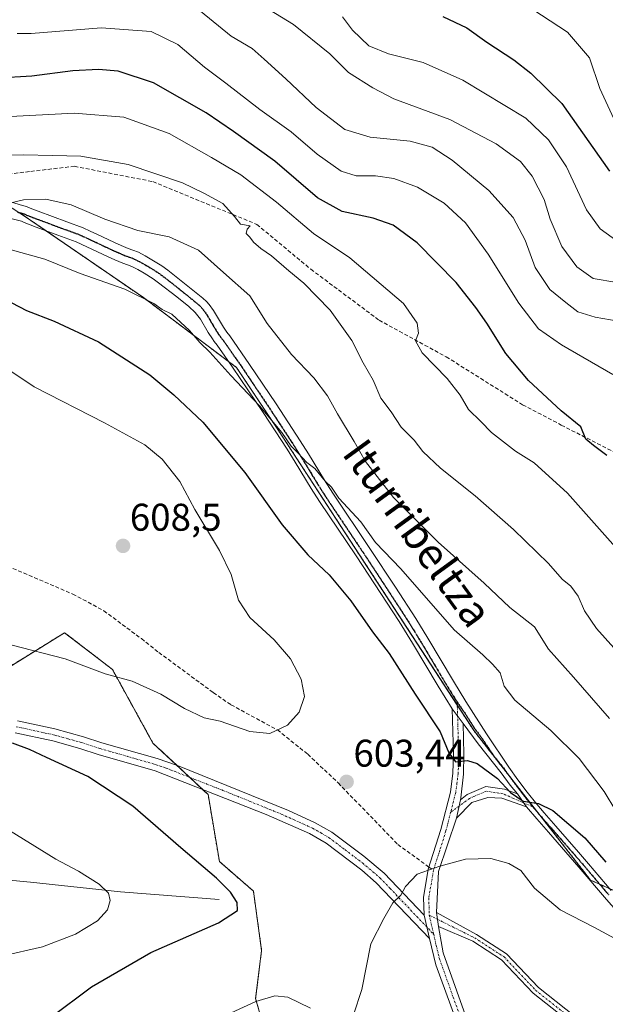
# Model space of a CAD drawing. Units: metres. Extents: x 613348 to 616773, y 4784900 to 4787271.
# Drawn here: x 615979 to 616131, y 4786828 to 4787083 of the extents above; entities that cross this region are included whole.
import ezdxf
from ezdxf.enums import TextEntityAlignment as Align

# ---------------------------------------------------------------- set-up
doc = ezdxf.new("R2010")
doc.units = ezdxf.units.M
doc.header["$MEASUREMENT"] = 0
for name, pattern in [('TRAZO_Y_PUNTO', [1, 0.5, -0.25, 0, -0.25]), ('TRAZOS', [0.75, 0.5, -0.25]), ('TRAZOS2', [0.375, 0.25, -0.125]), ('TRAZOSX2', [1.5, 1, -0.5])]:
    doc.linetypes.add(name, pattern=pattern)
for name, color, linetype, lineweight in [('Arbolado forestal', 92, 'TRAZOS', 0), ('Arbolado forestal CxS', 92, 'Continuous', 0), ('Camino', 19, 'Continuous', 0), ('Camino Cxs', 19, 'Continuous', 0), ('Camino eje', 39, 'TRAZO_Y_PUNTO', 13), ('Carátula', 7, 'Continuous', 5), ('Corriente natural lineal', 142, 'Continuous', 13), ('Curva de nivel maestra', 36, 'Continuous', 30), ('Curva de nivel normal', 36, 'Continuous', 0), ('Pastizal CxS', 92, 'Continuous', 0), ('Punto de cota en terreno', 7, 'Continuous', 0), ('Ruta', 19, 'TRAZOS2', 30), ('Rótulo de punto de cota en terreno', 19, 'Continuous', 0), ('Senda', 19, 'TRAZOSX2', 0), ('Texto cartográfico', 19, 'Continuous', 0)]:
    doc.layers.add(name, color=color, linetype=linetype, lineweight=lineweight)
doc.styles.add('Arial', font='txt', dxfattribs={"height": 0.2})

# ---------------------------------------------------------------- blocks, each defined once
blk = doc.blocks.new('*U169')
at = {"layer": 'Curva de nivel normal', "color": 36, "linetype": 'Continuous', "lineweight": 0}
blk.add_polyline3d([(616136.58, 4787004.71, 565), (616128.58, 4787006.15, 565), (616124.14, 4787007.52, 565), (616120.96, 4787009.98, 565), (616116.84, 4787013.31, 565), (616113.03, 4787019.05, 565), (616110.44, 4787026.1, 565), (616107.35, 4787032.01, 565), (616100.96, 4787039, 565), (616091.47, 4787046.91, 565), (616086.28, 4787050.29, 565), (616080.52, 4787051.86, 565), (616070.16, 4787052.83, 565), (616063.57, 4787054.9, 565), (616056.13, 4787060.58, 565), (616048.3, 4787068.02, 565), (616042.62, 4787073.1, 565), (616039.5, 4787075.94, 565), (616034.06, 4787079.11, 565), (616026.06, 4787085.61, 565)], dxfattribs=at)
blk = doc.blocks.new('*U174')
at = {"layer": 'Curva de nivel normal', "color": 36, "linetype": 'Continuous', "lineweight": 0}
blk.add_polyline3d([(616134.22, 4787015.12, 560), (616128.14, 4787016.16, 560), (616123.88, 4787019.18, 560), (616119.94, 4787024.44, 560), (616116.9, 4787031.6, 560), (616115.34, 4787036.69, 560), (616112.25, 4787042.74, 560), (616109.25, 4787046.55, 560), (616102.92, 4787051.1, 560), (616090.86, 4787057.46, 560), (616076.35, 4787062.85, 560), (616070.83, 4787065.67, 560), (616064.57, 4787069.66, 560), (616059.66, 4787074.54, 560), (616050.28, 4787082.16, 560), (616034.24, 4787091.99, 560)], dxfattribs=at)
blk = doc.blocks.new('*U189')
at = {"layer": 'Curva de nivel normal', "color": 36, "linetype": 'Continuous', "lineweight": 0}
blk.add_polyline3d([(615975.11, 4787058.13, 580), (615993.29, 4787059.08, 580), (616006.19, 4787058.1, 580), (616017.93, 4787053.84, 580), (616028.93, 4787047.61, 580), (616036.59, 4787043.12, 580), (616045.83, 4787035.99, 580), (616055.48, 4787027.86, 580), (616064.89, 4787021.57, 580), (616078.81, 4787009.67, 580), (616082.37, 4787004.56, 580), (616082.76, 4787001.94, 580), (616081.94, 4786999.94, 580), (616083.7, 4786996.83, 580), (616090.16, 4786990.16, 580), (616093.51, 4786985.83, 580), (616095.71, 4786982.14, 580), (616098.92, 4786979.03, 580), (616101.7, 4786976.17, 580), (616107.92, 4786971.37, 580), (616112.8, 4786968.33, 580), (616121.45, 4786960.39, 580), (616135.99, 4786944.03, 580)], dxfattribs=at)
blk = doc.blocks.new('*U209')
at = {"layer": 'Curva de nivel normal', "color": 36, "linetype": 'Continuous', "lineweight": 0}
blk.add_polyline3d([(616101.16, 4787093.5, 545), (616121.43, 4787080.11, 545), (616127.12, 4787073.46, 545), (616129.86, 4787065.55, 545), (616133.43, 4787057.64, 545)], dxfattribs=at)
blk = doc.blocks.new('*U210')
at = {"layer": 'Curva de nivel normal', "color": 36, "linetype": 'Continuous', "lineweight": 0}
blk.add_polyline3d([(616134.56, 4787025.68, 555), (616129.91, 4787029.08, 555), (616126.39, 4787033.98, 555), (616121.15, 4787045.13, 555), (616116.5, 4787052.15, 555), (616110.6, 4787057.77, 555), (616094.24, 4787067.71, 555), (616083.96, 4787072.25, 555), (616074.94, 4787074.48, 555), (616069.85, 4787076.62, 555), (616065.62, 4787080.66, 555), (616063, 4787084.15, 555)], dxfattribs=at)
blk = doc.blocks.new('*U216')
at = {"layer": 'Curva de nivel normal', "color": 36, "linetype": 'Continuous', "lineweight": 0}
blk.add_polyline3d([(616133.18, 4786991.26, 570), (616119.88, 4786998.98, 570), (616113.88, 4787003.14, 570), (616108.81, 4787009.77, 570), (616100.81, 4787022.53, 570), (616094.9, 4787030.59, 570), (616089.37, 4787035.72, 570), (616082.44, 4787039.86, 570), (616076.3, 4787042.14, 570), (616071.59, 4787042.86, 570), (616066.5, 4787042.79, 570), (616062.59, 4787044.04, 570), (616056.42, 4787048.5, 570), (616049.66, 4787054.28, 570), (616041.54, 4787060.08, 570), (616032.7, 4787066.91, 570), (616027.17, 4787071.07, 570), (616020.21, 4787076.92, 570), (616013.28, 4787080.28, 570), (616000.25, 4787081.24, 570), (615982.1, 4787079.76, 570), (615978.47, 4787079.8, 570)], dxfattribs=at)
blk = doc.blocks.new('*U249')
at = {"layer": 'Curva de nivel maestra', "color": 36, "linetype": 'Continuous', "lineweight": 30}
blk.add_polyline3d([(616131.61, 4786970.2, 575), (616128.23, 4786972.78, 575), (616126.22, 4786974.47, 575), (616124.94, 4786977.64, 575), (616119.82, 4786981.84, 575), (616111.31, 4786989.72, 575), (616105.42, 4786996.69, 575), (616100.52, 4787004.6, 575), (616097.58, 4787008.6, 575), (616092.48, 4787015.16, 575), (616082.34, 4787025.42, 575), (616076.1, 4787030.03, 575), (616070.92, 4787031.87, 575), (616062.93, 4787033.56, 575), (616056.5, 4787037.11, 575), (616045.41, 4787046.66, 575), (616034.66, 4787054.34, 575), (616027.55, 4787059.23, 575), (616013.9, 4787066.98, 575), (616004.68, 4787070.04, 575), (615999.61, 4787070.44, 575), (615992.94, 4787070.07, 575), (615982.27, 4787068.7, 575), (615973.27, 4787068.22, 575)], dxfattribs=at)
blk = doc.blocks.new('*U254')
at = {"layer": 'Curva de nivel maestra', "color": 36, "linetype": 'Continuous', "lineweight": 30}
blk.add_polyline3d([(616089.04, 4787084.2, 550), (616095.25, 4787081.26, 550), (616100.5, 4787077.51, 550), (616107.49, 4787072.98, 550), (616111.88, 4787069.5, 550), (616119.98, 4787061.62, 550), (616132.38, 4787044.05, 550)], dxfattribs=at)
blk = doc.blocks.new('5PATER')
at = {"layer": 'Carátula', "linetype": 'Continuous', "lineweight": 5}
h = blk.add_hatch(color=250, dxfattribs=at)
edge = h.paths.add_edge_path()
edge.add_ellipse((0, 0.01), major_axis=(-1.33, -1.34), ratio=0.999422, start_angle=0, end_angle=360)

msp = doc.modelspace()

# ---------------------------------------------------------------- linework, layer by layer
at = {"layer": 'Arbolado forestal', "color": 92, "linetype": 'TRAZOS', "lineweight": 0}
for points in [[(615978.94, 4787033.31, 590.65), (615980.4, 4787032.37, 590.82), (615985.95, 4787028.57, 591.18), (616011.26, 4787011.2, 595.03), (616033.35, 4786994.63, 594.04), (616035.46, 4786993.05, 593.81), (616046.35, 4786976.71, 594.94), (616092.79, 4786905.4, 597.87), (616097.17, 4786898.67, 598.17), (616106.63, 4786886.56, 599.33), (616114.23, 4786876.84, 600.31), (616127.42, 4786859.95, 601.65), (616129.77, 4786858.9, 601.38), (616132.37, 4786857.73, 600.93), (616144.96, 4786852.09, 598.62), (616149.2, 4786853.55, 596.11), (616148.89, 4786849.19, 598.59)], [(615970.73, 4786911.77, 602.65), (615990.79, 4786924.19, 605.94), (616000.94, 4786916.39, 605.39), (616003.22, 4786914.63, 605.24), (616013.73, 4786895.52, 602.8), (616019.92, 4786889.75, 602.37), (616023.26, 4786886.63, 602.17), (616026.61, 4786883.5, 602.3), (616028.06, 4786882.14, 602.21), (616031, 4786864.74, 600.65), (616039.82, 4786857.1, 601.09), (616041.97, 4786841.7, 602.24), (616040.41, 4786829.16, 604.79), (616043.54, 4786818.2, 606.07), (616047.47, 4786803, 607.89), (616054.51, 4786765.7, 611.42), (616060.56, 4786747.41, 612.54), (616063.91, 4786717.13, 611.32), (616083.5, 4786690.49, 607.61), (616092.71, 4786662.7, 608.78)]]:
    msp.add_polyline3d(points, dxfattribs=at)
at = {"layer": 'Arbolado forestal CxS', "color": 92, "linetype": 'Continuous', "lineweight": 0}
for points in [[(616202.54, 4787101.78, 523.08), (616209.79, 4787078.59, 527.6), (616211.76, 4787060.15, 531.98), (616220.59, 4787054.26, 534.32), (616236.84, 4787055.4, 533.37), (616251.21, 4787056.27, 531.93), (616253.58, 4787021.38, 537.5), (616245.4, 4786974.55, 548.05), (616243.17, 4786950.01, 553.72), (616254.33, 4786918.05, 561.91), (616255.49, 4786862.38, 574.35), (616249.41, 4786862, 574.47), (616176.16, 4786860.95, 582.67), (616160.47, 4786855.72, 589.81), (616148.89, 4786849.19, 598.59), (616149.2, 4786853.55, 596.11), (616144.97, 4786852.09, 598.62), (616127.42, 4786859.95, 601.65), (616097.17, 4786898.67, 598.17), (616046.35, 4786976.71, 594.94), (616035.46, 4786993.05, 593.81), (616011.26, 4787011.2, 595.03), (615980.4, 4787032.37, 590.82), (615953.18, 4787049.91, 586.34)], [(615970.73, 4786911.77, 602.65), (615990.79, 4786924.19, 605.94), (616000.94, 4786916.39, 605.39), (616003.22, 4786914.63, 605.24), (616013.73, 4786895.52, 602.8), (616028.06, 4786882.14, 602.21), (616031, 4786864.74, 600.65), (616039.83, 4786857.1, 601.09), (616041.97, 4786841.7, 602.24), (616040.41, 4786829.16, 604.79), (616043.54, 4786818.2, 606.07), (616047.47, 4786803, 607.89), (616054.51, 4786765.7, 611.42), (616060.56, 4786747.41, 612.54), (616063.91, 4786717.13, 611.32), (616083.5, 4786690.49, 607.61), (616092.71, 4786662.7, 608.78), (616092.71, 4786662.7, 608.78), (616090.58, 4786655.99, 608.4), (616079.67, 4786629.73, 607.13), (616060.79, 4786589.33, 605.1), (616045.06, 4786541.98, 602.38), (616050.74, 4786488.76, 601.29), (616060.5, 4786448.81, 598.38)]]:
    msp.add_polyline3d(points, dxfattribs=at)
at = {"layer": 'Camino', "color": 19, "linetype": 'Continuous', "lineweight": 0}
for points in [[(615977.32, 4787035.88, 589.85), (615979.23, 4787035.34, 589.97), (615980.92, 4787034.86, 589.99), (615981.84, 4787034.46, 590.05), (615983.92, 4787033.66, 590.49), (615991.4, 4787030.87, 590.7), (615995.58, 4787029.37, 590.76), (615997.38, 4787028.5, 590.95), (615999.19, 4787027.65, 591.03), (616003.71, 4787025.55, 591.06), (616005.52, 4787024.74, 591.17), (616007.31, 4787023.95, 591.39), (616008.55, 4787023.57, 591.54), (616009.96, 4787022.97, 591.68), (616011.74, 4787022.04, 591.73), (616013.48, 4787021.06, 591.72), (616016.01, 4787019.48, 592.01), (616017.64, 4787018.32, 592.19), (616026.7, 4787011.08, 592.56), (616027.65, 4787010.19, 592.54), (616028.3, 4787009.44, 592.59), (616029.46, 4787007.82, 592.73), (616032.03, 4787003.49, 592.67), (616032.93, 4787002.2, 592.6), (616033.67, 4787001.25, 592.57), (616038.81, 4786993.88, 592.97), (616045.73, 4786983.58, 594.09), (616052, 4786974.03, 594.59), (616054.13, 4786970.64, 594.61), (616058.29, 4786963.81, 594.71), (616060.43, 4786960.43, 594.85), (616070.12, 4786946.02, 595.47), (616076.72, 4786936.01, 596.12), (616082, 4786927.86, 596.76), (616085.15, 4786922.77, 596.69), (616091.78, 4786911.59, 597.63), (616095.04, 4786906.31, 597.8), (616100.42, 4786897.9, 598.08), (616106.23, 4786889.23, 599.01), (616108.55, 4786885.99, 599.28), (616110.95, 4786882.81, 599.78), (616113.43, 4786879.69, 599.8), (616115.36, 4786877.4, 600.11), (616118.38, 4786873.97, 600.22), (616124.3, 4786867.2, 600.7), (616126.91, 4786864.18, 600.93), (616132.75, 4786857.28, 600.89)], [(616091.45, 4786904.39, 597.96), (616087.79, 4786910.34, 598.42), (616081.2, 4786921.45, 597.74), (616077.68, 4786927.08, 597.66), (616066.5, 4786944.11, 596.85), (616056.98, 4786958.28, 595.86), (616054.83, 4786961.67, 595.8), (616050.67, 4786968.51, 595.47), (616048.58, 4786971.83, 595.6), (616042.35, 4786981.33, 595.1), (616034.41, 4786993.11, 594.12), (616030.4, 4786998.84, 593.51), (616029.66, 4786999.78, 593.58), (616029.17, 4787000.46, 593.57), (616028.06, 4787002.17, 593.35), (616026.05, 4787005.6, 593.08), (616024.73, 4787007.36, 593.35), (616023.02, 4787008.86, 593.63), (616019.92, 4787011.4, 593.39), (616015.19, 4787015.08, 592.93), (616013.76, 4787016.1, 592.85), (616011.41, 4787017.56, 592.37), (616009.8, 4787018.47, 592.2), (616008.22, 4787019.3, 592.33), (616007.16, 4787019.75, 592.38), (616005.9, 4787020.14, 592.4), (616003.87, 4787021.03, 592.22), (616001.96, 4787021.88, 591.95), (615996.54, 4787024.41, 591.45), (615993.78, 4787025.71, 591.89), (615989.02, 4787027.42, 591.56), (615983.41, 4787029.51, 591.41), (615980.29, 4787030.7, 591.56), (615979.55, 4787031.03, 591.62), (615977.16, 4787031.7, 591.88)], [(616084.16, 4786850.83, 605.33), (616084.02, 4786855.41, 605.2), (616085.27, 4786862.79, 604.87), (616088.52, 4786873.07, 603.5), (616091, 4786882.78, 601.28), (616091.67, 4786887.67, 600.37), (616091.8, 4786892.61, 599.58), (616091.45, 4786904.39, 597.96)], [(616091.45, 4786904.39, 597.96), (616094.3, 4786900.58, 598.25)], [(616091.45, 4786904.39, 597.96), (616094.3, 4786900.58, 598.25)], [(615978.51, 4786901.33, 600.98), (615988.25, 4786899.22, 601.21), (615995.68, 4786897.16, 601.47), (616000.44, 4786895.63, 601.71), (616014.87, 4786891.48, 602.29), (616020.08, 4786889.69, 602.37), (616048.98, 4786877.99, 603.16), (616055.88, 4786874.85, 603.23), (616060.21, 4786872.37, 603.34), (616068.5, 4786866.15, 603.95), (616073.77, 4786861.72, 604.48), (616084.16, 4786850.83, 605.33)], [(616094.3, 4786900.58, 598.25), (616094.53, 4786892.61, 599.58), (616094.4, 4786887.45, 600.46), (616093.75, 4786881.33, 601.51), (616093.64, 4786880.77, 601.59)], [(616108.45, 4786882.36, 599.92), (616106.53, 4786884.59, 599.56), (616104.21, 4786887.83, 599.38), (616098.23, 4786895.32, 598.77), (616094.3, 4786900.58, 598.25)], [(616085.56, 4786844.76, 605.6), (616071.76, 4786859.24, 604.46), (616067.98, 4786862.49, 604.09), (616058.76, 4786869.51, 603.33), (616054.44, 4786872.02, 603.18), (616043.16, 4786877.01, 602.92), (616014.34, 4786888.31, 601.86), (615999.53, 4786892.59, 601.16), (615994.77, 4786894.12, 601.17), (615987.7, 4786896.09, 600.72), (615977.96, 4786898.2, 600.49)], [(616093.64, 4786880.77, 601.59), (616095.36, 4786882.2, 601.43), (616100.2, 4786884.26, 600.57), (616105.07, 4786883.52, 599.92), (616108.45, 4786882.36, 599.92)], [(616110.78, 4786878.97, 600.11), (616104.37, 4786881.2, 600.66), (616100.73, 4786881.41, 601.13), (616096.62, 4786880.13, 601.7), (616092.58, 4786876.06, 602.55)], [(616092.58, 4786876.06, 602.55), (616093.64, 4786880.77, 601.59)], [(616092.58, 4786876.06, 602.55), (616093.64, 4786880.77, 601.59)], [(616108.45, 4786882.36, 599.92), (616110.78, 4786878.97, 600.11)], [(616108.45, 4786882.36, 599.92), (616110.78, 4786878.97, 600.11)], [(616190.66, 4786826.68, 601.42), (616178.87, 4786828.85, 601.18), (616174.9, 4786829.74, 601.53), (616171.93, 4786830.57, 601.82), (616168.99, 4786831.51, 601.98), (616164.77, 4786833.02, 602), (616160.94, 4786834.5, 601.99), (616157.16, 4786836.11, 602.45), (616154.35, 4786837.44, 602.57), (616151.59, 4786838.91, 602.38), (616148.7, 4786840.66, 602.87), (616145.36, 4786842.87, 602.95), (616142.8, 4786844.69, 602.61), (616137.9, 4786848.46, 602.26), (616136.18, 4786849.85, 602.19), (616135.45, 4786850.53, 602.18), (616131.54, 4786854.91, 601.65), (616124.41, 4786863.33, 601.5), (616116.54, 4786872.35, 600.8), (616113.46, 4786875.84, 600.65), (616110.78, 4786878.97, 600.11)], [(616092.58, 4786876.06, 602.55), (616087.94, 4786862.15, 605.03), (616087.39, 4786851.51, 605.41)], [(616085.56, 4786844.76, 605.6), (616084.16, 4786850.83, 605.33)], [(616085.56, 4786844.76, 605.6), (616084.16, 4786850.83, 605.33)], [(616087.92, 4786847.91, 605.56), (616087.39, 4786851.51, 605.41)], [(616087.92, 4786847.91, 605.56), (616087.39, 4786851.51, 605.41)], [(616087.39, 4786851.51, 605.41), (616097.81, 4786845.81, 606.13), (616105.58, 4786840.79, 606.58), (616113.87, 4786832.02, 607.81), (616128.07, 4786820.82, 609.9)], [(616087.92, 4786847.91, 605.56), (616089.11, 4786841.08, 605.89), (616096.24, 4786821.17, 607.31)], [(616126.9, 4786819.2, 609.97), (616112.52, 4786830.54, 607.93), (616104.3, 4786839.24, 606.67), (616096.83, 4786844.06, 606.23), (616087.92, 4786847.91, 605.56)], [(616093.7, 4786820.17, 607.2), (616087.24, 4786837.91, 605.99), (616085.56, 4786844.76, 605.6)]]:
    msp.add_polyline3d(points, dxfattribs=at)
at = {"layer": 'Camino Cxs', "color": 19, "linetype": 'Continuous', "lineweight": 0}
for points in [[(615977.32, 4787035.88, 589.85), (615979.23, 4787035.34, 589.97), (615980.92, 4787034.86, 589.99), (615981.84, 4787034.46, 590.05), (615983.92, 4787033.66, 590.49), (615991.4, 4787030.87, 590.7), (615995.58, 4787029.37, 590.76), (615997.38, 4787028.5, 590.95), (615999.19, 4787027.65, 591.03), (616003.71, 4787025.55, 591.06), (616005.52, 4787024.74, 591.17), (616007.31, 4787023.95, 591.39), (616008.55, 4787023.57, 591.54), (616009.96, 4787022.97, 591.68), (616011.74, 4787022.04, 591.73), (616013.48, 4787021.06, 591.72), (616016.01, 4787019.48, 592.01), (616017.64, 4787018.32, 592.19), (616026.7, 4787011.08, 592.56), (616027.65, 4787010.19, 592.54), (616028.3, 4787009.44, 592.59), (616029.46, 4787007.82, 592.73), (616032.03, 4787003.49, 592.67), (616032.93, 4787002.2, 592.6), (616033.67, 4787001.25, 592.57), (616038.81, 4786993.88, 592.97), (616045.73, 4786983.58, 594.09), (616052, 4786974.03, 594.59), (616054.13, 4786970.64, 594.61), (616058.29, 4786963.81, 594.71), (616060.43, 4786960.43, 594.85), (616070.12, 4786946.02, 595.47), (616076.72, 4786936.01, 596.12), (616082, 4786927.86, 596.76), (616085.15, 4786922.77, 596.69), (616091.78, 4786911.59, 597.63), (616095.04, 4786906.31, 597.8), (616100.42, 4786897.9, 598.08), (616106.23, 4786889.23, 599.01), (616108.55, 4786885.99, 599.28), (616110.95, 4786882.81, 599.78), (616113.43, 4786879.69, 599.8), (616115.36, 4786877.4, 600.11), (616118.38, 4786873.97, 600.22), (616124.3, 4786867.2, 600.7), (616126.91, 4786864.18, 600.93), (616132.75, 4786857.28, 600.89)], [(616131.54, 4786854.91, 601.65), (616124.41, 4786863.33, 601.5), (616116.54, 4786872.35, 600.8), (616113.46, 4786875.84, 600.65), (616110.78, 4786878.97, 600.11), (616108.45, 4786882.36, 599.92), (616106.53, 4786884.59, 599.56), (616104.21, 4786887.83, 599.38), (616098.23, 4786895.32, 598.77), (616094.3, 4786900.58, 598.25), (616091.45, 4786904.39, 597.96), (616087.79, 4786910.34, 598.42), (616081.2, 4786921.45, 597.74), (616077.68, 4786927.08, 597.66), (616066.5, 4786944.11, 596.85), (616056.98, 4786958.28, 595.86), (616054.83, 4786961.67, 595.8), (616050.67, 4786968.51, 595.47), (616048.58, 4786971.83, 595.6), (616042.35, 4786981.33, 595.1), (616034.41, 4786993.11, 594.12), (616030.4, 4786998.84, 593.51), (616029.66, 4786999.78, 593.58), (616029.17, 4787000.46, 593.57), (616028.06, 4787002.17, 593.35), (616026.05, 4787005.6, 593.08), (616024.73, 4787007.36, 593.35), (616023.02, 4787008.86, 593.63), (616019.92, 4787011.4, 593.39), (616015.19, 4787015.08, 592.93), (616013.76, 4787016.1, 592.85), (616011.41, 4787017.56, 592.37), (616009.8, 4787018.47, 592.2), (616008.22, 4787019.3, 592.33), (616007.16, 4787019.75, 592.38), (616005.9, 4787020.14, 592.4), (616003.87, 4787021.03, 592.22), (616001.96, 4787021.88, 591.95), (615996.54, 4787024.41, 591.45), (615993.78, 4787025.71, 591.89), (615989.02, 4787027.42, 591.56), (615983.41, 4787029.51, 591.41), (615980.29, 4787030.7, 591.56), (615979.55, 4787031.03, 591.62), (615977.16, 4787031.7, 591.88)], [(616093.7, 4786820.17, 607.2), (616087.24, 4786837.91, 605.99), (616085.56, 4786844.76, 605.6), (616084.16, 4786850.83, 605.33), (616084.02, 4786855.41, 605.2), (616085.27, 4786862.79, 604.87), (616088.52, 4786873.07, 603.5), (616091, 4786882.78, 601.28), (616091.67, 4786887.67, 600.37), (616091.8, 4786892.61, 599.58), (616091.45, 4786904.39, 597.96), (616094.3, 4786900.58, 598.25), (616094.3, 4786900.58, 598.25), (616094.53, 4786892.61, 599.58), (616094.4, 4786887.45, 600.46), (616093.75, 4786881.33, 601.51), (616093.64, 4786880.77, 601.59), (616092.58, 4786876.06, 602.55), (616087.94, 4786862.15, 605.03), (616087.39, 4786851.51, 605.41), (616087.92, 4786847.91, 605.56), (616089.11, 4786841.08, 605.89), (616096.24, 4786821.17, 607.31)], [(615978.51, 4786901.33, 600.98), (615988.25, 4786899.22, 601.21), (615995.68, 4786897.16, 601.47), (616000.44, 4786895.63, 601.71), (616014.87, 4786891.48, 602.29), (616020.08, 4786889.69, 602.37), (616048.98, 4786877.99, 603.16), (616055.88, 4786874.85, 603.23), (616060.21, 4786872.37, 603.34), (616068.5, 4786866.15, 603.95), (616073.77, 4786861.72, 604.48), (616084.16, 4786850.83, 605.33), (616085.56, 4786844.76, 605.6), (616071.76, 4786859.24, 604.46), (616067.98, 4786862.49, 604.09), (616058.76, 4786869.51, 603.33), (616054.44, 4786872.02, 603.18), (616043.16, 4786877.01, 602.92), (616014.34, 4786888.31, 601.86), (615999.53, 4786892.59, 601.16), (615994.77, 4786894.12, 601.17), (615987.7, 4786896.09, 600.72), (615977.96, 4786898.2, 600.49)], [(616126.9, 4786819.2, 609.97), (616112.52, 4786830.54, 607.93), (616104.3, 4786839.24, 606.67), (616096.83, 4786844.06, 606.23), (616087.92, 4786847.91, 605.56), (616087.92, 4786847.91, 605.56), (616087.39, 4786851.51, 605.41), (616097.81, 4786845.81, 606.13), (616105.58, 4786840.79, 606.58), (616113.87, 4786832.02, 607.81), (616128.07, 4786820.82, 609.9)]]:
    msp.add_polyline3d(points, dxfattribs=at)
msp.add_polyline3d([(616108.45, 4786882.36, 599.92), (616110.78, 4786878.97, 600.11), (616104.37, 4786881.2, 600.66), (616100.73, 4786881.41, 601.13), (616096.62, 4786880.13, 601.7), (616092.58, 4786876.06, 602.55), (616093.64, 4786880.77, 601.59), (616095.36, 4786882.2, 601.43), (616100.2, 4786884.26, 600.57), (616105.07, 4786883.52, 599.92), (616108.45, 4786882.36, 599.92)], close=True, dxfattribs=at)
at = {"layer": 'Camino eje', "color": 39, "linetype": 'TRAZO_Y_PUNTO', "lineweight": 13}
for points in [[(615978.44, 4787033.45, 590.65), (615979.39, 4787033.19, 590.64), (615980.24, 4787032.95, 590.61), (615980.88, 4787032.66, 590.61), (615982.11, 4787032.18, 590.7), (615983.67, 4787031.59, 590.92), (615990.21, 4787029.15, 590.82), (615994.68, 4787027.54, 591.16), (615995.58, 4787027.11, 591.2), (615996.96, 4787026.46, 591.19), (615997.87, 4787026.03, 591.22), (616000.58, 4787024.77, 591.24), (616002.84, 4787023.72, 591.31), (616003.79, 4787023.29, 591.45), (616004.7, 4787022.89, 591.6), (616005.59, 4787022.49, 591.74), (616006.61, 4787022.05, 591.86), (616007.86, 4787021.66, 591.91), (616009.09, 4787021.14, 591.93), (616009.98, 4787020.67, 591.92), (616010.77, 4787020.26, 591.89), (616012.45, 4787019.31, 591.89), (616013.62, 4787018.58, 592.03), (616014.89, 4787017.79, 592.32), (616016.42, 4787016.7, 592.49), (616018.78, 4787014.86, 592.59), (616023.31, 4787011.24, 593.05), (616024.86, 4787009.97, 593.01), (616025.72, 4787009.22, 592.91), (616026.35, 4787008.59, 592.81), (616027.18, 4787007.52, 592.81), (616027.76, 4787006.71, 592.84), (616028.76, 4787005, 592.88), (616030.05, 4787002.83, 592.98), (616030.6, 4787001.98, 593.04), (616031.17, 4787001.16, 593.03), (616031.67, 4787000.52, 592.99), (616032.04, 4787000.05, 592.97), (616034.04, 4786997.18, 593.21), (616036.61, 4786993.5, 593.36), (616040.58, 4786987.61, 594.11), (616044.04, 4786982.46, 594.5), (616047.16, 4786977.71, 594.56), (616050.29, 4786972.93, 595.1), (616052.4, 4786969.58, 595.01), (616054.48, 4786966.16, 595.24), (616056.56, 4786962.74, 595.18), (616058.71, 4786959.36, 595.34), (616063.47, 4786952.27, 595.68), (616068.31, 4786945.07, 596.17), (616071.61, 4786940.06, 596.28), (616077.2, 4786931.55, 596.8), (616079.84, 4786927.47, 597.22), (616081.6, 4786924.66, 597), (616083.18, 4786922.11, 597.18), (616089.79, 4786910.97, 597.95), (616091.62, 4786907.99, 597.72), (616092.77, 4786906.12, 597.83)], [(616092.77, 4786906.12, 597.83), (616093.05, 4786896.6, 598.92), (616093.17, 4786892.61, 599.58), (616093.1, 4786890.14, 599.98), (616093.04, 4786887.56, 600.41), (616092.71, 4786885.11, 600.82), (616092.38, 4786882.66, 601.23), (616091.08, 4786877.55, 602.29)], [(616092.77, 4786906.12, 597.83), (616094.67, 4786903.45, 597.95), (616097.36, 4786899.24, 598.11), (616099.33, 4786896.61, 598.4), (616102.23, 4786892.28, 598.77), (616105.22, 4786888.53, 599.2), (616107.54, 4786885.29, 599.44), (616108.76, 4786883.67, 599.68), (616109.96, 4786882.08, 599.89), (616111.24, 4786880.47, 599.93), (616112.48, 4786878.91, 599.94)], [(615978.24, 4786899.77, 600.74), (615987.98, 4786897.66, 600.92), (615991.69, 4786896.63, 601.17), (615995.23, 4786895.64, 601.32), (615999.99, 4786894.11, 601.45), (616007.2, 4786892.04, 601.56), (616014.61, 4786889.9, 602.07), (616017.21, 4786889, 602.05), (616031.62, 4786883.35, 602.46), (616046.07, 4786877.5, 603.07), (616051.71, 4786875.01, 603.16), (616055.16, 4786873.44, 603.17), (616057.33, 4786872.2, 603.24), (616059.49, 4786870.94, 603.33), (616063.63, 4786867.83, 603.59), (616068.24, 4786864.32, 604.03), (616070.88, 4786862.11, 604.28), (616072.77, 4786860.48, 604.47), (616075.36, 4786857.76, 604.77), (616082.26, 4786850.52, 605.29), (616086.67, 4786845.89, 605.59)], [(616112.48, 4786878.91, 599.94), (616104.72, 4786882.36, 600.29), (616100.36, 4786883.02, 600.82), (616095.99, 4786881.17, 601.58), (616091.08, 4786877.55, 602.29)], [(616112.48, 4786878.91, 599.94), (616114.41, 4786876.62, 600.34), (616115.95, 4786874.88, 600.41), (616117.46, 4786873.16, 600.47), (616120.42, 4786869.78, 600.83), (616124.36, 4786865.27, 601.1), (616125.66, 4786863.76, 601.24), (616132.15, 4786856.1, 601.31)], [(616091.08, 4786877.55, 602.29), (616089.84, 4786872.7, 603.43), (616088.23, 4786867.61, 604.41), (616086.61, 4786862.47, 604.91)], [(616086.61, 4786862.47, 604.91), (616085.4, 4786855.32, 605.23), (616085.47, 4786853.03, 605.28), (616085.53, 4786850.82, 605.36)], [(616085.53, 4786850.82, 605.36), (616097.32, 4786844.94, 606.18), (616104.94, 4786840.01, 606.62), (616113.19, 4786831.28, 607.87), (616127.48, 4786820.01, 609.94), (616145.1, 4786808.42, 611.88), (616164.79, 4786796.99, 613.78), (616180.03, 4786788.74, 614.41), (616188.44, 4786782.07, 614.43), (616190.35, 4786777.78, 614.77), (616188.12, 4786765.56, 615.04), (616184.63, 4786755.4, 614.88), (616183.04, 4786750.16, 614.33)], [(616085.53, 4786850.82, 605.36), (616086.67, 4786845.89, 605.59)], [(616086.67, 4786845.89, 605.59), (616087.34, 4786842.92, 605.75), (616088.18, 4786839.5, 605.94), (616091.74, 4786829.54, 606.5), (616094.97, 4786820.67, 607.25)]]:
    msp.add_polyline3d(points, dxfattribs=at)
at = {"layer": 'Corriente natural lineal', "color": 142, "linetype": 'Continuous', "lineweight": 13}
msp.add_polyline3d([(616030.93, 4786854.92, 599.24), (616005.29, 4786856.88, 595.43), (615981.91, 4786859.42, 592.53), (615955.3, 4786861.88, 587.9), (615949.92, 4786861.59, 587.03), (615926.58, 4786853.37, 581.77), (615901.58, 4786830.36, 576.76), (615896.69, 4786826.83, 575.65), (615885.41, 4786816.56, 573.96), (615861.24, 4786787.35, 568.41), (615856.8, 4786783.71, 567.91), (615840.18, 4786760.89, 562.76), (615836.64, 4786756.47, 561.25), (615809, 4786713, 553.71)], dxfattribs=at)
at = {"layer": 'Curva de nivel maestra', "color": 36, "linetype": 'Continuous', "lineweight": 30}
for points in [[(615977.1, 4787009.81, 600), (615980.84, 4787007.84, 600), (615988.11, 4787005.11, 600), (615999.55, 4786999.68, 600), (616012.96, 4786991.14, 600), (616019.13, 4786985.97, 600), (616026.69, 4786978.83, 600), (616037.64, 4786965.8, 600), (616047.29, 4786952.23, 600), (616053.94, 4786944.44, 600), (616059.53, 4786939.22, 600), (616065.14, 4786932.5, 600), (616070.76, 4786924.45, 600), (616075.12, 4786918.82, 600), (616081.89, 4786908.26, 600), (616088.39, 4786898.43, 600), (616090.62, 4786892.99, 600), (616092.36, 4786890.62, 600), (616095.42, 4786890.98, 600), (616097.93, 4786890.18, 600), (616103.28, 4786886.32, 600), (616106.62, 4786882.68, 600), (616109.93, 4786880.43, 600), (616113.91, 4786879.83, 600), (616117.63, 4786878.05, 600), (616125.92, 4786870.88, 600), (616131.38, 4786864.58, 600)], [(615974.02, 4786813.64, 600), (615980.03, 4786818.3, 600), (615987.09, 4786824.3, 600), (615997.76, 4786832.18, 600), (616013.15, 4786841.15, 600), (616030.74, 4786848.88, 600), (616035.74, 4786852.08, 600), (616035.63, 4786854.14, 600), (616033.87, 4786856.83, 600), (616030.27, 4786860.45, 600), (616020.94, 4786868.31, 600), (616008.49, 4786879.18, 600), (615996.81, 4786886.83, 600), (615986.06, 4786891.74, 600), (615981.67, 4786893.86, 600), (615977.27, 4786895.53, 600)]]:
    msp.add_polyline3d(points, dxfattribs=at)
at = {"layer": 'Curva de nivel normal', "color": 36, "linetype": 'Continuous', "lineweight": 0}
for points in [[(615970.14, 4787048.13, 585), (615980, 4787048.32, 585), (615987.69, 4787048.07, 585), (615995.03, 4787047.92, 585), (616007.32, 4787045.77, 585), (616021.44, 4787041.01, 585), (616026.98, 4787038.29, 585), (616031.87, 4787035.68, 585), (616034.89, 4787032.27, 585), (616036.49, 4787030.28, 585), (616038.96, 4787029.83, 585), (616038.24, 4787028.99, 585), (616037.97, 4787027.83, 585), (616038.91, 4787026.92, 585), (616039.89, 4787025.57, 585), (616041.79, 4787023.93, 585), (616044.5, 4787022.04, 585), (616049, 4787018.14, 585), (616052.96, 4787014.92, 585), (616059.79, 4787007.91, 585), (616065.37, 4787000.11, 585), (616068.38, 4786994.23, 585), (616070.92, 4786989.74, 585), (616072.96, 4786985.11, 585), (616075.62, 4786981.54, 585), (616078.25, 4786977.56, 585), (616081.57, 4786974.17, 585), (616083.85, 4786971.21, 585), (616088.45, 4786966.89, 585), (616097.44, 4786959.77, 585), (616107.42, 4786951.02, 585), (616116.48, 4786942.14, 585), (616120.01, 4786938.13, 585), (616122.33, 4786936.28, 585), (616124.22, 4786933.68, 585), (616125.88, 4786929.86, 585), (616128.95, 4786925.32, 585), (616135.69, 4786917.73, 585)], [(616132.31, 4786901.91, 590), (616123, 4786912.6, 590), (616116.54, 4786919.89, 590), (616112.87, 4786925.72, 590), (616106.47, 4786930.74, 590), (616099.77, 4786937.01, 590), (616087.85, 4786947.66, 590), (616076.24, 4786959.27, 590), (616068.99, 4786968.68, 590), (616066, 4786973.85, 590), (616061.67, 4786981.01, 590), (616059.12, 4786985.67, 590), (616055.51, 4786990.34, 590), (616049.69, 4786996.4, 590), (616043.44, 4787004.48, 590), (616038.9, 4787011.69, 590), (616032.04, 4787017.74, 590), (616025.59, 4787023.51, 590), (616017.94, 4787026.97, 590), (616009.84, 4787028.67, 590), (616001.25, 4787031.62, 590), (615992.52, 4787035.26, 590), (615985.94, 4787036.75, 590), (615980.12, 4787036.63, 590), (615974.98, 4787035.41, 590)], [(616134, 4786877.96, 595), (616130.98, 4786882.99, 595), (616124.46, 4786891.5, 595), (616117.07, 4786898.78, 595), (616107.77, 4786906.64, 595), (616104.97, 4786910.34, 595), (616103.93, 4786913.79, 595), (616101.95, 4786915.98, 595), (616099.44, 4786918.46, 595), (616091.96, 4786924.96, 595), (616078.1, 4786940.8, 595), (616071.58, 4786947.62, 595), (616067.74, 4786952.94, 595), (616062.04, 4786959.11, 595), (616060.11, 4786961.98, 595), (616058.5, 4786963.52, 595), (616055.81, 4786966.82, 595), (616053.75, 4786968.38, 595), (616051.48, 4786970.82, 595), (616049.61, 4786972.63, 595), (616047.18, 4786976.19, 595), (616041.39, 4786983.06, 595), (616033.95, 4786990.96, 595), (616028.5, 4786997.07, 595), (616025.93, 4786999.55, 595), (616023.26, 4787002.66, 595), (616018.6, 4787006.9, 595), (616016.13, 4787008.1, 595), (616013.97, 4787009.64, 595), (616006.44, 4787013.36, 595), (615994.85, 4787017.43, 595), (615985.61, 4787021.16, 595), (615976.27, 4787023.81, 595)], [(615976.84, 4786921.04, 605), (615990.94, 4786917.36, 605), (616001.29, 4786913.49, 605), (616008.37, 4786911.56, 605), (616015.77, 4786908.2, 605), (616021.91, 4786904.52, 605), (616027.02, 4786902.11, 605), (616031.2, 4786901.22, 605), (616038.93, 4786898.53, 605), (616044.11, 4786898.02, 605), (616048.65, 4786900.15, 605), (616051.72, 4786903.59, 605), (616053.14, 4786907.64, 605), (616052.28, 4786912.16, 605), (616049.46, 4786917.36, 605), (616045.2, 4786922.36, 605), (616038.93, 4786928.15, 605), (616035.96, 4786932.66, 605), (616034.08, 4786939.26, 605), (616031.06, 4786945.55, 605), (616024.58, 4786956.22, 605), (616020.7, 4786963.42, 605), (616016.12, 4786969.27, 605), (616011.59, 4786972.98, 605), (616001.14, 4786978.69, 605), (615982.87, 4786988.08, 605), (615974.24, 4786993.87, 605)], [(615974.67, 4786873.94, 595), (615988.47, 4786865.42, 595), (615994.42, 4786862.25, 595), (615999.76, 4786858.9, 595), (616002.18, 4786856.53, 595), (616002.62, 4786854.64, 595), (616001.9, 4786852.18, 595), (615999.31, 4786849.39, 595), (615993.61, 4786845.94, 595), (615985.04, 4786842.64, 595), (615974.35, 4786840.19, 595)], [(616169.15, 4786825.47, 605), (616159.86, 4786829.64, 605), (616145.23, 4786838.55, 605), (616128.42, 4786847.64, 605), (616119.55, 4786852.2, 605), (616112.86, 4786857.81, 605), (616109.28, 4786862.42, 605), (616106.15, 4786864.23, 605), (616101.5, 4786865.54, 605), (616094.93, 4786865.42, 605), (616088.24, 4786863.56, 605), (616082.35, 4786861.46, 605), (616079.32, 4786858.29, 605), (616078.11, 4786856.06, 605), (616076.04, 4786854.05, 605), (616073.72, 4786849.93, 605), (616070.3, 4786843.38, 605), (616068, 4786831.57, 605), (616065.84, 4786824.96, 605)], [(616054.69, 4786826.71, 605), (616048.82, 4786829.56, 605), (616045.38, 4786829.86, 605), (616040.45, 4786828.43, 605), (616034.04, 4786825.48, 605)]]:
    msp.add_polyline3d(points, dxfattribs=at)
at = {"layer": 'Pastizal CxS', "color": 92, "linetype": 'Continuous', "lineweight": 0}
for points in [[(615953.18, 4787049.91, 586.34), (615980.4, 4787032.37, 590.82), (616011.26, 4787011.2, 595.03), (616035.46, 4786993.05, 593.81), (616046.35, 4786976.71, 594.94), (616097.17, 4786898.67, 598.17), (616127.42, 4786859.95, 601.65), (616144.97, 4786852.09, 598.62), (616149.2, 4786853.55, 596.11), (616148.89, 4786849.19, 598.59), (616148.89, 4786849.19, 598.59), (616148.71, 4786846.73, 599.96), (616174.29, 4786831.39, 601.17), (616215.2, 4786826.28, 598.14)], [(615978.94, 4787033.31, 590.65), (615980.4, 4787032.37, 590.82), (615985.95, 4787028.57, 591.18), (616011.26, 4787011.2, 595.03), (616033.35, 4786994.63, 594.04), (616035.46, 4786993.05, 593.81), (616046.35, 4786976.71, 594.94), (616092.79, 4786905.4, 597.87), (616097.17, 4786898.67, 598.17), (616106.63, 4786886.56, 599.33), (616114.23, 4786876.84, 600.31), (616127.42, 4786859.95, 601.65), (616129.77, 4786858.9, 601.38), (616132.37, 4786857.73, 600.93), (616144.96, 4786852.09, 598.62), (616149.2, 4786853.55, 596.11), (616148.89, 4786849.19, 598.59)], [(616043.54, 4786818.2, 606.07), (616040.41, 4786829.16, 604.79), (616041.97, 4786841.7, 602.24), (616039.83, 4786857.1, 601.09), (616031, 4786864.74, 600.65), (616028.06, 4786882.14, 602.21), (616013.73, 4786895.52, 602.8), (616003.22, 4786914.63, 605.24), (616000.94, 4786916.39, 605.39), (615990.79, 4786924.19, 605.94), (615970.73, 4786911.77, 602.65)], [(615970.73, 4786911.77, 602.65), (615990.79, 4786924.19, 605.94), (616000.94, 4786916.39, 605.39), (616003.22, 4786914.63, 605.24), (616013.73, 4786895.52, 602.8), (616019.92, 4786889.75, 602.37), (616023.26, 4786886.63, 602.17), (616026.61, 4786883.5, 602.3), (616028.06, 4786882.14, 602.21), (616031, 4786864.74, 600.65), (616039.82, 4786857.1, 601.09), (616041.97, 4786841.7, 602.24), (616040.41, 4786829.16, 604.79), (616043.54, 4786818.2, 606.07), (616047.47, 4786803, 607.89), (616054.51, 4786765.7, 611.42), (616060.56, 4786747.41, 612.54), (616063.91, 4786717.13, 611.32), (616083.5, 4786690.49, 607.61), (616092.71, 4786662.7, 608.78)]]:
    msp.add_polyline3d(points, dxfattribs=at)
at = {"layer": 'Ruta', "color": 19, "linetype": 'TRAZOS2', "lineweight": 30}
for points in [[(615978.44, 4787033.45, 590.65), (615979.39, 4787033.19, 590.64), (615980.24, 4787032.95, 590.61), (615980.88, 4787032.66, 590.61), (615982.11, 4787032.18, 590.7), (615983.67, 4787031.59, 590.92), (615990.21, 4787029.15, 590.82), (615994.68, 4787027.54, 591.16), (615995.58, 4787027.11, 591.2), (615996.96, 4787026.46, 591.19), (615997.87, 4787026.03, 591.22), (616000.58, 4787024.77, 591.24), (616002.84, 4787023.72, 591.31), (616003.79, 4787023.29, 591.45), (616004.7, 4787022.89, 591.6), (616005.59, 4787022.49, 591.74), (616006.61, 4787022.05, 591.86), (616007.86, 4787021.66, 591.91), (616009.09, 4787021.14, 591.93), (616009.98, 4787020.67, 591.92), (616010.77, 4787020.26, 591.89), (616012.45, 4787019.31, 591.89), (616013.62, 4787018.58, 592.03), (616014.89, 4787017.79, 592.32), (616016.42, 4787016.7, 592.49), (616018.78, 4787014.86, 592.59), (616023.31, 4787011.24, 593.05), (616024.86, 4787009.97, 593.01), (616025.72, 4787009.22, 592.91), (616026.35, 4787008.59, 592.81), (616027.18, 4787007.52, 592.81), (616027.76, 4787006.71, 592.84), (616028.76, 4787005, 592.88), (616030.05, 4787002.83, 592.98), (616030.6, 4787001.98, 593.04), (616031.17, 4787001.16, 593.03), (616031.67, 4787000.52, 592.99), (616032.04, 4787000.05, 592.97), (616034.04, 4786997.18, 593.21), (616036.61, 4786993.5, 593.36), (616040.58, 4786987.61, 594.11), (616044.04, 4786982.46, 594.5), (616047.16, 4786977.71, 594.56), (616050.29, 4786972.93, 595.1), (616052.4, 4786969.58, 595.01), (616054.48, 4786966.16, 595.24), (616056.56, 4786962.74, 595.18), (616058.71, 4786959.36, 595.34), (616063.47, 4786952.27, 595.68), (616068.31, 4786945.07, 596.17), (616071.61, 4786940.06, 596.28), (616077.2, 4786931.55, 596.8), (616079.84, 4786927.47, 597.22), (616081.6, 4786924.66, 597), (616083.18, 4786922.11, 597.18), (616089.79, 4786910.97, 597.95), (616091.62, 4786907.99, 597.72), (616092.77, 4786906.12, 597.83)], [(616092.77, 4786906.12, 597.83), (616094.67, 4786903.45, 597.95), (616097.36, 4786899.24, 598.11), (616099.33, 4786896.61, 598.4), (616102.23, 4786892.28, 598.77), (616105.22, 4786888.53, 599.2), (616107.54, 4786885.29, 599.44), (616108.76, 4786883.67, 599.68), (616109.96, 4786882.08, 599.89), (616111.24, 4786880.47, 599.93), (616112.48, 4786878.91, 599.94)], [(616112.48, 4786878.91, 599.94), (616114.41, 4786876.62, 600.34), (616115.95, 4786874.88, 600.41), (616117.46, 4786873.16, 600.47), (616120.42, 4786869.78, 600.83), (616124.36, 4786865.27, 601.1), (616125.66, 4786863.76, 601.24), (616132.15, 4786856.1, 601.31)]]:
    msp.add_polyline3d(points, dxfattribs=at)
at = {"layer": 'Senda', "color": 19, "linetype": 'TRAZOSX2', "lineweight": 0}
for points in [[(615968.75, 4787042.39, 587.69), (615981.98, 4787043.98, 586.93), (615993.36, 4787045.3, 585.71), (616013.73, 4787041.33, 585.33), (616040.72, 4787030.22, 583.94), (616054.74, 4787018.58, 583.13), (616072.47, 4787005.35, 581.51), (616089.93, 4786995.82, 578.76), (616109.77, 4786983.39, 576.43), (616119.83, 4786978.1, 575.42), (616133.85, 4786970.95, 574.78), (616151.58, 4786957.19, 572.25), (616160.84, 4786951.11, 570.31), (616175.39, 4786942.38, 568.96), (616197.35, 4786934.7, 566.83), (616219.36, 4786927.82, 564.72), (616239.21, 4786922.8, 562.15), (616257.99, 4786924.91, 560.33), (616291.86, 4786939.2, 558.84), (616314.61, 4786952.17, 556.93)], [(615975.99, 4786941.46, 607.59), (615992.91, 4786934.23, 607.15), (616000.96, 4786929.9, 606.98), (616010.72, 4786922.65, 606.21), (616015.25, 4786919.06, 605.99), (616029.41, 4786908.63, 605.68), (616034, 4786905.46, 605.43), (616046.07, 4786898.94, 604.94), (616053.93, 4786892.65, 603.95), (616061.87, 4786885.16, 603.51), (616077.35, 4786869.21, 604.22), (616085.44, 4786863.33, 604.83), (616086.61, 4786862.47, 604.91)]]:
    msp.add_polyline3d(points, dxfattribs=at)

# ---------------------------------------------------------------- block references
at = {"layer": 'Curva de nivel maestra', "color": 36, "linetype": 'Continuous', "lineweight": 30}
for name in ['*U254', '*U249']:
    msp.add_blockref(name, (0, 0), dxfattribs=at)
at = {"layer": 'Curva de nivel normal', "color": 36, "linetype": 'Continuous', "lineweight": 0}
for name in ['*U209', '*U210', '*U174', '*U169', '*U216', '*U189']:
    msp.add_blockref(name, (0, 0), dxfattribs=at)
at = {"layer": 'Punto de cota en terreno', "linetype": 'Continuous', "lineweight": 0}
for p in [(616005.96, 4786946.73, 608.5), (616064.05, 4786885.45, 603.44)]:
    msp.add_blockref('5PATER', p, dxfattribs=at)

# ---------------------------------------------------------------- texts
at = {"layer": 'Rótulo de punto de cota en terreno', "color": 19, "linetype": 'Continuous', "lineweight": 0, "style": 'Arial'}
for s, p in [('608,5', (616007.72, 4786948.49)), ('603,44', (616065.81, 4786887.21))]:
    msp.add_text(s, height=7, dxfattribs=at).set_placement(p, align=Align.BOTTOM_LEFT)
at = {"layer": 'Texto cartográfico', "color": 19, "linetype": 'Continuous', "lineweight": 0, "style": 'Arial'}
msp.add_text('Iturribeltza', height=8, rotation=-53.9861, dxfattribs=at).set_placement((616082.53, 4786950.07), align=Align.MIDDLE_CENTER)

doc.saveas('drawing.dxf')
